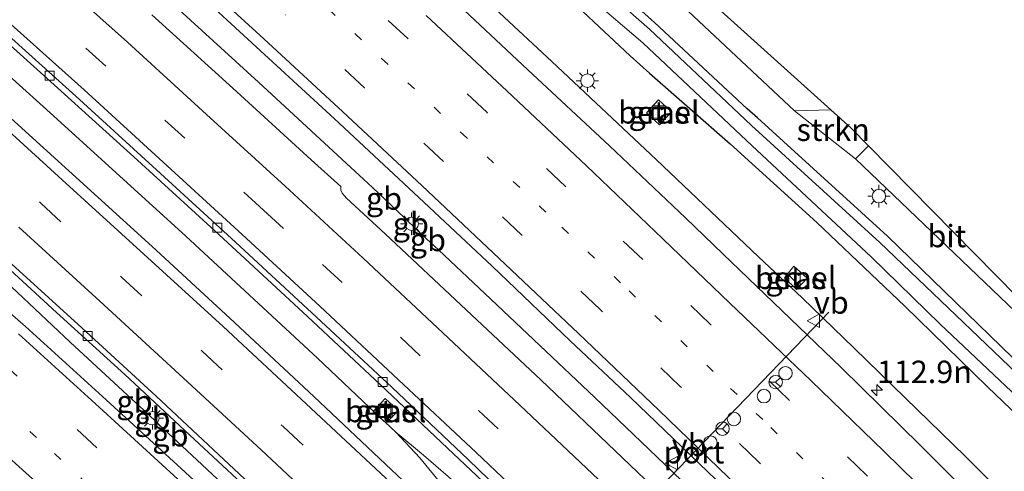
# Model space of a CAD drawing. Units: metres. Extents: x 149995 to 160000, y 412498 to 418752.
# Drawn here: x 151247 to 151357, y 414498 to 414548 of the extents above; entities that cross this region are included whole.
import ezdxf
from ezdxf.enums import TextEntityAlignment as Align

# ---------------------------------------------------------------- set-up
doc = ezdxf.new("R2010")
doc.units = ezdxf.units.M
doc.linetypes.add('VW-1-3_STREEP', pattern=[4, 1, -3])
doc.linetypes.add('VW-3-9_STREEP', pattern=[12, 3, -9])
doc.layers.get('0').update_dxf_attribs({"lineweight": 25})
for name, color, linetype, lineweight in [('B-ME-AM-KILOMETR-S-B1', 7, 'Continuous', 18), ('B-ME-BV-GELEIDECONSTRUCTIE-BARRIER-L-B1', 213, 'BV-STEPBARRIER', 18), ('B-ME-BV-GELEIDECONSTRUCTIE-GELEIDERAIL-L-B1', 213, 'BV-GELEIDERAIL', 18), ('B-ME-GR-STRUIKEN-GV-B6', 93, 'Continuous', 18), ('B-ME-GW-INSTEEKWATERGANG-L-B1', 10, 'Continuous', 25), ('B-ME-IE-GRASLAND-GV-B6', 93, 'Continuous', 18), ('B-ME-IE-INRICHTINGSELEMENT-S-B1', 253, 'Continuous', 18), ('B-ME-IE-MEUBILAIR_WEGMEUBILAIR-LICHTMAST-S-B1', 8, 'Continuous', 18), ('B-ME-KG-KADASTRAAL-OPNAMEDTMGRENS-L-B1', 10, 'Continuous', 25), ('B-ME-OG-WATER-GV-B6', 153, 'Continuous', 18), ('B-ME-VH-VERH_SOORT-BITUMEN-GV-B6', 8, 'IE-TERREINAFSCHEIDING-NATUURLIJK-HOUTWAL', 18), ('B-ME-VH-VERH_SOORT-GV-B6', 8, 'Continuous', 18), ('B-ME-VV-KOLK-S-B1', 8, 'Continuous', 18), ('B-ME-VW-DRIP-S-B1', 8, 'Continuous', 18), ('B-ME-VW-MARKERING-13STREEP-045-L-B1', 255, 'VW-1-3_STREEP', 18), ('B-ME-VW-MARKERING-39STREEP-015-L-B1', 255, 'VW-3-9_STREEP', 18), ('B-ME-VW-MARKERING-STREEP-015-L-B1', 7, 'Continuous', 18), ('B-ME-VW-MEUBILAIR_WEGMEUBILAIR-RONA-S-B1', 8, 'Continuous', 18), ('B-ME-VW-MEUBILAIR_WEGMEUBILAIR-VERKEERSBORD-S-B1', 8, 'Continuous', 18), ('B-ME-VW-PORTAAL-L-B1', 10, 'Continuous', 25)]:
    doc.layers.add(name, color=color, linetype=linetype, lineweight=lineweight)
doc.styles.add('NLCS-ISO', font='NLCS-ISO.TTF')
doc.linetypes.add('BV-GELEIDERAIL', pattern='A,10,-3,[108,NLCS.SHX,S=1,R=0,X=0,Y=0],-3', length=16)
doc.linetypes.add('BV-STEPBARRIER', pattern='A,1,-1,[16,NLCS.SHX,S=1,R=0,X=-1,Y=0],1', length=3)
doc.linetypes.add('IE-TERREINAFSCHEIDING-NATUURLIJK-HOUTWAL', pattern='A,7,-1.5,[67,NLCS.SHX,S=0.75,R=45,X=0,Y=0],-1.5,7,-1.5,[70,NLCS.SHX,S=0.75,R=0,X=0,Y=0],-1.5', length=20)

# ---------------------------------------------------------------- blocks, each defined once
blk = doc.blocks.new('kast')
blk.add_line((-0.75, -0.75), (0.75, 0.75))
blk.add_lwpolyline([(-0.75, 0.75), (0.75, 0.75), (0.75, -0.75), (-0.75, -0.75)], close=True)
blk = doc.blocks.new('dtb')
blk.add_circle((0, 0), 0.75)
blk = doc.blocks.new('put')
for p, q in [((0.75, 0.75), (-0.75, 0.75)), ((-0.75, 0.75), (-0.75, -0.75)), ((0.75, -0.75), (0.75, 0.75)), ((-0.75, -0.75), (0.75, -0.75))]:
    blk.add_line(p, q)
blk.add_lwpolyline([(-0.625, 0.625), (0.625, 0.625), (0.625, -0.625), (-0.625, -0.625)], close=True)
blk = doc.blocks.new('verkeersbord')
for p, q in [((0, 0.75), (-0.75, -0.625)), ((0.75, -0.625), (0, 0.75)), ((-0.75, -0.625), (0.75, -0.625))]:
    blk.add_line(p, q)
blk = doc.blocks.new('wegwijzer')
for q in [(-0.53, -0.53), (0, 0.75), (0.53, -0.53)]:
    blk.add_line((0, 0), q)
blk.add_circle((0, 0), 0.75)
blk = doc.blocks.new('hecto')
for p, q in [((0, 0.625), (-0.625, 0)), ((0, -0.625), (0, 0.625)), ((-0.625, 0), (0.625, 0)), ((0.625, 0), (0, -0.625))]:
    blk.add_line(p, q)
blk = doc.blocks.new('kolk')
blk.add_lwpolyline([(-0.5, -0.5), (0.5, -0.5), (0.5, 0.5), (-0.5, 0.5)], close=True)
blk = doc.blocks.new('lantaarnpaal')
for p, q in [((0, 0.75), (0, 1.25)), ((-0.75, 0), (-1.25, 0)), ((-0.88, 0.88), (-0.53, 0.53)), ((0.53, 0.53), (0.88, 0.88)), ((0.75, 0), (1.25, 0)), ((-0.53, -0.53), (-0.88, -0.88)), ((0, -0.75), (0, -1.25)), ((0.53, -0.53), (0.88, -0.88))]:
    blk.add_line(p, q)
blk.add_circle((0, 0), 0.75)

msp = doc.modelspace()

# ---------------------------------------------------------------- linework, layer by layer
at = {"layer": 'B-ME-BV-GELEIDECONSTRUCTIE-BARRIER-L-B1'}
for p, q in [((151291.01, 414524.42, 4.68), (151289.58, 414525.8, 4.7)), ((151260.76, 414504.13, 4.47), (151262.18, 414502.75, 4.46))]:
    msp.add_line(p, q, dxfattribs=at)
for points in [[(151289.58, 414525.8, 4.7), (151286.02, 414529.16, 4.57), (151285.04, 414530.06, 4.56)], [(151293.38, 414522.2, 4.5), (151291.62, 414523.87, 4.51), (151291.01, 414524.42, 4.68)], [(151258.18, 414506.51, 4.29), (151260.14, 414504.69, 4.3), (151260.76, 414504.13, 4.47)], [(151262.18, 414502.75, 4.46), (151262.8, 414502.19, 4.29), (151264.77, 414500.36, 4.29)]]:
    msp.add_polyline3d(points, dxfattribs=at)
at = {"layer": 'B-ME-BV-GELEIDECONSTRUCTIE-GELEIDERAIL-L-B1'}
for p, q in [((151285.04, 414530.06, 4.56), (151282.13, 414532.77, 4.56)), ((151299.21, 414516.73, 4.49), (151293.38, 414522.2, 4.5)), ((151252.28, 414511.92, 4.29), (151258.18, 414506.51, 4.29)), ((151288.62, 414501.9, 4.21), (151291.71, 414499.33, 4.2)), ((151264.77, 414500.36, 4.29), (151270.61, 414494.94, 4.29))]:
    msp.add_line(p, q, dxfattribs=at)
for points in [[(151144.16, 414628.16, 4.07), (151159.61, 414615.44, 4.09), (151174.97, 414602.7, 4.11), (151190.23, 414589.83, 4.12), (151205.46, 414576.89, 4.16), (151220.57, 414563.76, 4.17), (151235.57, 414550.57, 4.15), (151250.42, 414537.16, 4.21), (151265.21, 414523.74, 4.23), (151279.87, 414510.15, 4.22), (151285.7, 414504.65, 4.21)], [(151329.1, 414521.43, 4.13), (151317.68, 414532.28, 4.06), (151306.02, 414543.22, 4.04), (151294.33, 414554.13, 4.01), (151282.55, 414564.93, 4.03), (151270.72, 414575.68, 4.05), (151258.85, 414586.41, 4.06), (151247.01, 414597.11, 4.02), (151235.08, 414607.77, 4.05), (151223, 414618.33, 4.07), (151210.91, 414628.76, 4.06)], [(151282.13, 414532.77, 4.56), (151273.3, 414540.89, 4.57), (151264.44, 414548.96, 4.57), (151255.52, 414556.99, 4.57), (151247.54, 414564.1, 4.54)], [(151363.44, 414487.91, 4.16), (151360.63, 414490.76, 4.17), (151352.16, 414499.21, 4.16), (151345.46, 414505.71, 4.14), (151339.74, 414511.26, 4.13), (151333.96, 414516.86, 4.15), (151329.1, 414521.43, 4.13)], [(151243.45, 414520.2, 3.57), (151246.37, 414517.49, 3.57), (151252.28, 414511.92, 4.29)], [(151331, 414486.39, 4.55), (151319.5, 414497.49, 4.54), (151310.84, 414505.75, 4.52), (151299.21, 414516.73, 4.49)], [(151291.3, 414499.05, 4.24), (151288.62, 414501.9, 4.21), (151285.7, 414504.65, 4.21)], [(151291.3, 414499.05, 4.24), (151296.38, 414492.87, 4.32), (151298.91, 414489.93, 4.35), (151301.69, 414487.09, 4.37), (151310.3, 414478.79, 4.41), (151318.98, 414470.49, 4.39), (151321.91, 414467.82, 4.39), (151324.97, 414465.38, 4.36), (151328.13, 414463.01, 4.33), (151331.36, 414460.61, 4.28)], [(151331.73, 414460.89, 4.28), (151328.94, 414463.77, 4.27), (151323.36, 414469.42, 4.25), (151314.82, 414477.82, 4.25), (151306.13, 414486.14, 4.19), (151300.36, 414491.62, 4.21), (151294.45, 414496.95, 4.2), (151291.71, 414499.33, 4.2)]]:
    msp.add_polyline3d(points, dxfattribs=at)
at = {"layer": 'B-ME-GR-STRUIKEN-GV-B6'}
msp.add_polyline3d([(151341.34, 414533.82, 2.63), (151339.91, 414532.36, 2.67), (151333.09, 414537.69, 2.55), (151337.16, 414537.81, 2.59), (151339.41, 414535.78, 2.63), (151341.34, 414533.82, 2.63)], dxfattribs=at)
at = {"layer": 'B-ME-GW-INSTEEKWATERGANG-L-B1'}
for points in [[(151327.82, 414537.94, 2.21), (151317.49, 414547.54, 2.21), (151306.58, 414557.32, 2.16), (151295.47, 414567.71, 2.1), (151285.04, 414577.44, 2.21), (151274.5, 414587.24, 2.27), (151267.08, 414594.49, 2.36)], [(151307.78, 414550.4, 2.86), (151314.76, 414543.84, 2.86), (151316.92, 414541.89, 2.83), (151325.91, 414534.03, 2.87), (151335.61, 414525.26, 2.82), (151345.4, 414515.95, 2.85), (151354.64, 414506.94, 2.91), (151366.8, 414495.34, 2.85), (151380.31, 414481.81, 2.77), (151385.8, 414475.94, 2.87), (151399.64, 414461.91, 2.85), (151413.91, 414447.38, 2.89), (151428.92, 414431.57, 3.07), (151440.32, 414420.07, 2.98), (151455.45, 414404.41, 2.93), (151464.07, 414395.35, 3.1), (151475.22, 414382.78, 2.92), (151484.3, 414372.43, 2.87), (151497.94, 414357.16, 2.87), (151505.19, 414349.18, 2.89), (151506.02, 414348.93, 2.8), (151518.59, 414334.21, 2.88), (151526.37, 414324.57, 2.98)], [(151469.93, 414395.64, 2.84), (151466.8, 414399.88, 2.9), (151458.26, 414408.35, 2.54), (151451.44, 414414.93, 2.21), (151447.66, 414419.01, 2.33), (151432.42, 414434.97, 2.25), (151418.13, 414449.52, 2.23), (151403.19, 414464.73, 2.29), (151388.65, 414479.56, 2.27), (151372.24, 414496.1, 2.33), (151358.7, 414508.98, 2.27), (151343.47, 414523.75, 2.22), (151328.97, 414536.93, 2.14), (151327.82, 414537.94, 2.21)]]:
    msp.add_polyline3d(points, dxfattribs=at)
at = {"layer": 'B-ME-IE-GRASLAND-GV-B6'}
for points in [[(151306.58, 414557.32, 2.16), (151317.49, 414547.54, 2.21), (151327.82, 414537.94, 2.21), (151328.97, 414536.93, 2.14), (151343.47, 414523.75, 2.22), (151358.7, 414508.98, 2.27), (151372.24, 414496.1, 2.33), (151388.65, 414479.56, 2.27), (151403.19, 414464.73, 2.29), (151418.13, 414449.52, 2.23), (151432.42, 414434.97, 2.25), (151447.66, 414419.01, 2.33), (151451.44, 414414.93, 2.21), (151458.26, 414408.35, 2.54)], [(151458.26, 414408.35, 2.54), (151451.44, 414414.93, 2.21), (151447.66, 414419.01, 2.33), (151432.42, 414434.97, 2.25), (151418.13, 414449.52, 2.23), (151403.19, 414464.73, 2.29), (151388.65, 414479.56, 2.27), (151372.24, 414496.1, 2.33), (151358.7, 414508.98, 2.27), (151343.47, 414523.75, 2.22), (151328.97, 414536.93, 2.14), (151327.82, 414537.94, 2.21), (151317.49, 414547.54, 2.21), (151306.58, 414557.32, 2.16)], [(151457.24, 414407.22, 1.42), (151446.76, 414418.3, 1.42), (151431.81, 414433.88, 1.42), (151417.32, 414448.76, 1.42), (151402.26, 414463.92, 1.42), (151387.88, 414478.61, 1.42), (151371.6, 414495.09, 1.42), (151357.92, 414508.42, 1.42), (151342.62, 414523.05, 1.42), (151328.32, 414536.06, 1.42), (151326.94, 414537.36, 1.42), (151316.92, 414546.79, 1.42), (151305.81, 414556.59, 1.42)], [(151316.5, 414553.25, 2.36), (151333.09, 414537.69, 2.55), (151339.91, 414532.36, 2.67), (151359.42, 414513.73, 2.65), (151361.2, 414512.01, 2.58)], [(151266.09, 414551.27, 3.98), (151273.06, 414544.85, 3.98), (151281.8, 414536.8, 3.98), (151290.6, 414528.59, 3.99), (151299.36, 414520.38, 4), (151308.06, 414512.09, 4), (151314.81, 414505.75, 4.01), (151325.32, 414495.65, 4.01), (151334.73, 414486.41, 4), (151344.19, 414477.14, 4.02), (151352.7, 414468.7, 4.04), (151362.33, 414459.05, 4.04), (151372.01, 414449.37, 4.04), (151381.38, 414439.7, 4.05), (151393.03, 414427.67, 4.04), (151403.9, 414416.4, 4.05), (151416.31, 414403.32, 4.05), (151422.96, 414396.22, 4.06), (151431.47, 414387.08, 4.06), (151439.53, 414378.34, 4.05), (151447.71, 414369.41, 4.06), (151455.71, 414360.64, 4.04)], [(151308.37, 414551.97, 1.42), (151316.18, 414545.3, 1.42), (151328.38, 414533.82, 1.42), (151341.64, 414521.43, 1.42), (151349.37, 414513.92, 1.42), (151357.98, 414505.8, 1.42), (151371.62, 414492.32, 1.42), (151387.14, 414477.22, 1.42), (151401.01, 414463.15, 1.42), (151415.12, 414448.82, 1.42), (151430.07, 414433.3, 1.42), (151429.27, 414432.54, 2.56), (151430.59, 414431.1, 2.55), (151431.43, 414431.88, 1.42), (151441.61, 414421.27, 1.42), (151457.47, 414404.88, 1.42)], [(151458.89, 414380.17, 3.63), (151450.93, 414388.82, 3.65), (151442.54, 414397.89, 3.65), (151434.13, 414406.9, 3.63), (151426.59, 414415.13, 3.62), (151415.97, 414426.98, 3.6), (151404.86, 414439.26, 3.6), (151393.92, 414451.28, 3.59), (151383.66, 414462.52, 3.57), (151375, 414471.89, 3.57), (151364.51, 414483, 3.57), (151356.99, 414490.65, 3.59), (151347.14, 414500.43, 3.59), (151338.29, 414509.1, 3.57), (151325.11, 414521.76, 3.55), (151320.95, 414525.8, 3.54), (151312.46, 414533.8, 3.56), (151303.37, 414542.29, 3.54), (151294.45, 414550.62, 3.54)], [(151307.78, 414550.4, 2.86), (151314.76, 414543.84, 2.86), (151316.92, 414541.89, 2.83), (151325.91, 414534.03, 2.87), (151335.61, 414525.26, 2.82), (151345.4, 414515.95, 2.85), (151354.64, 414506.94, 2.91), (151366.8, 414495.34, 2.85), (151380.31, 414481.81, 2.77), (151385.8, 414475.94, 2.87), (151399.64, 414461.91, 2.85), (151413.91, 414447.38, 2.89), (151428.92, 414431.57, 3.07), (151440.32, 414420.07, 2.98), (151455.45, 414404.41, 2.93), (151464.07, 414395.35, 3.1)], [(151464.07, 414395.35, 3.1), (151455.45, 414404.41, 2.93), (151440.32, 414420.07, 2.98), (151428.92, 414431.57, 3.07), (151413.91, 414447.38, 2.89), (151399.64, 414461.91, 2.85), (151385.8, 414475.94, 2.87), (151380.31, 414481.81, 2.77), (151366.8, 414495.34, 2.85), (151354.64, 414506.94, 2.91), (151345.4, 414515.95, 2.85), (151335.61, 414525.26, 2.82), (151325.91, 414534.03, 2.87), (151316.92, 414541.89, 2.83), (151314.76, 414543.84, 2.86), (151307.78, 414550.4, 2.86)], [(151240.69, 414549.41, 3.43), (151249.73, 414541.3, 3.47), (151259.4, 414532.58, 3.47), (151268.43, 414524.35, 3.48), (151270.82, 414522.15, 3.47), (151278.79, 414514.78, 3.48), (151286.88, 414507.21, 3.47), (151294.4, 414500.13, 3.48), (151302.23, 414492.71, 3.5), (151311.88, 414483.49, 3.51), (151320.41, 414475.27, 3.5), (151333.29, 414462.71, 3.53), (151341.9, 414454.21, 3.56), (151349.46, 414446.66, 3.52), (151357.62, 414438.46, 3.53), (151365.5, 414430.45, 3.54), (151374.72, 414420.98, 3.54), (151382.78, 414412.71, 3.54), (151390.86, 414404.27, 3.54), (151398.68, 414396.02, 3.54)], [(151414.71, 414397.58, 3.84), (151406.46, 414406.33, 3.83), (151398.28, 414414.9, 3.83), (151389.93, 414423.57, 3.83), (151381.64, 414432.12, 3.84), (151373.26, 414440.7, 3.83), (151364.98, 414449.09, 3.83), (151356.37, 414457.68, 3.82), (151347.95, 414466.02, 3.82), (151339.33, 414474.5, 3.82), (151331.04, 414482.58, 3.82), (151322.33, 414491.02, 3.82), (151313.93, 414499.03, 3.8), (151304.82, 414507.72, 3.79), (151296.48, 414515.55, 3.78), (151287.43, 414524, 3.78), (151283.12, 414527.99, 3.77), (151282.64, 414528.53, 3.77), (151282.5, 414528.88, 3.77), (151282.48, 414529.27, 3.78), (151279.18, 414532.23, 3.76), (151270.44, 414540.24, 3.76), (151261.41, 414548.42, 3.76)], [(151389.17, 414397.41, 3.79), (151381.14, 414405.81, 3.78), (151372.76, 414414.49, 3.78), (151364.6, 414422.86, 3.79), (151356.11, 414431.45, 3.78), (151348.16, 414439.48, 3.77), (151339.57, 414448.02, 3.76), (151331.37, 414456.17, 3.77), (151322.74, 414464.68, 3.76), (151314.62, 414472.54, 3.75), (151305.73, 414481.07, 3.74), (151296.98, 414489.38, 3.73), (151288.15, 414497.72, 3.72), (151279.49, 414505.88, 3.71), (151270.12, 414514.6, 3.71), (151261.43, 414522.58, 3.71), (151252.13, 414531.01, 3.71), (151243.22, 414539.08, 3.71)], [(151317.92, 414538.93, 3.12), (151316.58, 414537.48, 3.14), (151318.03, 414536.15, 3.18), (151319.37, 414537.59, 3.16), (151317.92, 414538.93, 3.12)], [(151242.75, 414522.6, 3.45), (151250.78, 414515.24, 3.45), (151258.4, 414508.31, 3.46), (151266.18, 414501.09, 3.46), (151274.01, 414493.81, 3.47), (151281.68, 414486.57, 3.47), (151289.36, 414479.27, 3.49), (151294.57, 414474.29, 3.48), (151297.31, 414471.67, 3.48), (151305, 414464.28, 3.49), (151312.85, 414456.71, 3.51), (151320.15, 414449.65, 3.48), (151327.51, 414442.36, 3.52), (151335.37, 414434.48, 3.51), (151342.72, 414427.06, 3.51), (151350.46, 414419.27, 3.53), (151357.61, 414412, 3.55), (151365.08, 414404.26, 3.56), (151372.24, 414396.85, 3.55)], [(151333.04, 414520.39, 3.3), (151331.97, 414519.11, 3.41), (151333.34, 414517.79, 3.36), (151334.51, 414519.06, 3.32), (151333.04, 414520.39, 3.3)], [(151440.88, 414316.42, 3.8), (151432.99, 414325.45, 3.78), (151424.99, 414334.43, 3.78), (151417.12, 414343.27, 3.78), (151408.95, 414352.36, 3.78), (151400.86, 414361.29, 3.8), (151392.81, 414370.02, 3.78), (151384.69, 414378.8, 3.79), (151376.35, 414387.69, 3.8), (151368.13, 414396.48, 3.79), (151359.79, 414405.12, 3.79), (151351.4, 414413.84, 3.77), (151343.08, 414422.37, 3.79), (151334.67, 414430.94, 3.8), (151326.18, 414439.42, 3.78), (151317.66, 414447.8, 3.77), (151309.06, 414456.3, 3.77), (151291.79, 414472.75, 3.78), (151282.81, 414481.13, 3.78), (151273.9, 414489.36, 3.81), (151265.13, 414497.45, 3.82), (151256.32, 414505.51, 3.81), (151247.3, 414513.66, 3.8), (151240.93, 414519.2, 3.81)], [(151286.11, 414504.2, 3.55), (151287.56, 414502.89, 3.53), (151288.89, 414504.31, 3.47), (151287.45, 414505.64, 3.48), (151286.11, 414504.2, 3.55)]]:
    msp.add_polyline3d(points, dxfattribs=at)
at = {"layer": 'B-ME-KG-KADASTRAAL-OPNAMEDTMGRENS-L-B1'}
msp.add_polyline3d([(151245.18, 414620.63, 1.57), (151249.58, 414616.67, 3.98), (151271.56, 414596.88, 2.47), (151275.44, 414593.39, 2.4), (151275.78, 414593.08, 2.4), (151279.46, 414589.76, 2.41), (151279.86, 414589.4, 2.41), (151287.31, 414582.7, 2.39), (151287.69, 414582.36, 2.39), (151291.37, 414579.04, 2.42), (151291.77, 414578.68, 2.42), (151299.13, 414572.06, 2.44), (151299.56, 414571.67, 2.42), (151337.16, 414537.81, 2.59), (151339.41, 414535.78, 2.63), (151341.34, 414533.82, 2.63), (151360.29, 414514.59, 2.64), (151362.02, 414512.85, 2.58), (151381.34, 414493.24, 2.63), (151433.28, 414440.55, 2.35), (151449.36, 414424.24, 2.41), (151451.95, 414421.6, 2.42)], dxfattribs=at)
at = {"layer": 'B-ME-OG-WATER-GV-B6'}
for points in [[(151305.81, 414556.59, 1.42), (151316.92, 414546.79, 1.42), (151326.94, 414537.36, 1.42), (151328.32, 414536.06, 1.42), (151342.62, 414523.05, 1.42), (151357.92, 414508.42, 1.42), (151371.6, 414495.09, 1.42), (151387.88, 414478.61, 1.42), (151402.26, 414463.92, 1.42), (151417.32, 414448.76, 1.42), (151431.81, 414433.88, 1.42), (151446.76, 414418.3, 1.42), (151457.24, 414407.22, 1.42)], [(151457.47, 414404.88, 1.42), (151441.61, 414421.27, 1.42), (151431.43, 414431.88, 1.42), (151430.07, 414433.3, 1.42), (151415.12, 414448.82, 1.42), (151401.01, 414463.15, 1.42), (151387.14, 414477.22, 1.42), (151371.62, 414492.32, 1.42), (151357.98, 414505.8, 1.42), (151349.37, 414513.92, 1.42), (151341.64, 414521.43, 1.42), (151328.38, 414533.82, 1.42), (151316.18, 414545.3, 1.42), (151308.37, 414551.97, 1.42)]]:
    msp.add_polyline3d(points, dxfattribs=at)
at = {"layer": 'B-ME-VH-VERH_SOORT-BITUMEN-GV-B6'}
for points in [[(151337.16, 414537.81, 2.59), (151333.09, 414537.69, 2.55), (151316.5, 414553.25, 2.36), (151298.37, 414570.4, 2.42), (151299.56, 414571.67, 2.42), (151337.16, 414537.81, 2.59)], [(151455.71, 414360.64, 4.04), (151447.71, 414369.41, 4.06), (151439.53, 414378.34, 4.05), (151431.47, 414387.08, 4.06), (151422.96, 414396.22, 4.06), (151416.31, 414403.32, 4.05), (151403.9, 414416.4, 4.05), (151393.03, 414427.67, 4.04), (151381.38, 414439.7, 4.05), (151372.01, 414449.37, 4.04), (151362.33, 414459.05, 4.04), (151352.7, 414468.7, 4.04), (151344.19, 414477.14, 4.02), (151334.73, 414486.41, 4), (151325.32, 414495.65, 4.01), (151314.81, 414505.75, 4.01), (151308.06, 414512.09, 4), (151299.36, 414520.38, 4), (151290.6, 414528.59, 3.99), (151281.8, 414536.8, 3.98), (151273.06, 414544.85, 3.98), (151266.09, 414551.27, 3.98)], [(151294.45, 414550.62, 3.54), (151303.37, 414542.29, 3.54), (151312.46, 414533.8, 3.56), (151320.95, 414525.8, 3.54), (151325.11, 414521.76, 3.55), (151338.29, 414509.1, 3.57), (151347.14, 414500.43, 3.59), (151356.99, 414490.65, 3.59), (151364.51, 414483, 3.57), (151375, 414471.89, 3.57), (151383.66, 414462.52, 3.57), (151393.92, 414451.28, 3.59), (151404.86, 414439.26, 3.6), (151415.97, 414426.98, 3.6), (151426.59, 414415.13, 3.62), (151434.13, 414406.9, 3.63), (151442.54, 414397.89, 3.65), (151450.93, 414388.82, 3.65), (151458.89, 414380.17, 3.63)], [(151398.68, 414396.02, 3.54), (151390.86, 414404.27, 3.54), (151382.78, 414412.71, 3.54), (151374.72, 414420.98, 3.54), (151365.5, 414430.45, 3.54), (151357.62, 414438.46, 3.53), (151349.46, 414446.66, 3.52), (151341.9, 414454.21, 3.56), (151333.29, 414462.71, 3.53), (151320.41, 414475.27, 3.5), (151311.88, 414483.49, 3.51), (151302.23, 414492.71, 3.5), (151294.4, 414500.13, 3.48), (151286.88, 414507.21, 3.47), (151278.79, 414514.78, 3.48), (151270.82, 414522.15, 3.47), (151268.43, 414524.35, 3.48), (151259.4, 414532.58, 3.47), (151249.73, 414541.3, 3.47), (151240.69, 414549.41, 3.43)], [(151261.41, 414548.42, 3.76), (151270.44, 414540.24, 3.76), (151279.18, 414532.23, 3.76), (151282.48, 414529.27, 3.78), (151282.5, 414528.88, 3.77), (151282.64, 414528.53, 3.77), (151283.12, 414527.99, 3.77), (151287.43, 414524, 3.78), (151296.48, 414515.55, 3.78), (151304.82, 414507.72, 3.79), (151313.93, 414499.03, 3.8), (151322.33, 414491.02, 3.82), (151331.04, 414482.58, 3.82), (151339.33, 414474.5, 3.82), (151347.95, 414466.02, 3.82), (151356.37, 414457.68, 3.82), (151364.98, 414449.09, 3.83), (151373.26, 414440.7, 3.83), (151381.64, 414432.12, 3.84), (151389.93, 414423.57, 3.83), (151398.28, 414414.9, 3.83), (151406.46, 414406.33, 3.83), (151414.71, 414397.58, 3.84)], [(151244.26, 414547.12, 3.47), (151252.91, 414539.33, 3.5), (151261.91, 414531.13, 3.5), (151270.74, 414523.08, 3.5), (151279.25, 414515.2, 3.49), (151288.18, 414506.9, 3.5), (151296.75, 414498.82, 3.5), (151305.39, 414490.46, 3.52), (151313.89, 414482.37, 3.53), (151322.53, 414474.04, 3.52), (151330.94, 414465.82, 3.53), (151339.55, 414457.38, 3.54), (151347.82, 414449.22, 3.53), (151356.41, 414440.59, 3.55), (151364.54, 414432.37, 3.55), (151373.14, 414423.59, 3.55), (151381.24, 414415.22, 3.55), (151389.71, 414406.45, 3.55), (151397.69, 414398.04, 3.56)], [(151397.69, 414398.04, 3.56), (151389.71, 414406.45, 3.55), (151381.24, 414415.22, 3.55), (151373.14, 414423.59, 3.55), (151364.54, 414432.37, 3.55), (151356.41, 414440.59, 3.55), (151347.82, 414449.22, 3.53), (151339.55, 414457.38, 3.54), (151330.94, 414465.82, 3.53), (151322.53, 414474.04, 3.52), (151313.89, 414482.37, 3.53), (151305.39, 414490.46, 3.52), (151296.75, 414498.82, 3.5), (151288.18, 414506.9, 3.5), (151279.25, 414515.2, 3.49), (151270.74, 414523.08, 3.5), (151261.91, 414531.13, 3.5), (151252.91, 414539.33, 3.5), (151244.26, 414547.12, 3.47)], [(151243.22, 414539.08, 3.71), (151252.13, 414531.01, 3.71), (151261.43, 414522.58, 3.71), (151270.12, 414514.6, 3.71), (151279.49, 414505.88, 3.71), (151288.15, 414497.72, 3.72), (151296.98, 414489.38, 3.73), (151305.73, 414481.07, 3.74), (151314.62, 414472.54, 3.75), (151322.74, 414464.68, 3.76), (151331.37, 414456.17, 3.77), (151339.57, 414448.02, 3.76), (151348.16, 414439.48, 3.77), (151356.11, 414431.45, 3.78), (151364.6, 414422.86, 3.79), (151372.76, 414414.49, 3.78), (151381.14, 414405.81, 3.78), (151389.17, 414397.41, 3.79)], [(151360.29, 414514.59, 2.64), (151359.42, 414513.73, 2.65), (151339.91, 414532.36, 2.67), (151341.34, 414533.82, 2.63), (151360.29, 414514.59, 2.64)], [(151372.24, 414396.85, 3.55), (151365.08, 414404.26, 3.56), (151357.61, 414412, 3.55), (151350.46, 414419.27, 3.53), (151342.72, 414427.06, 3.51), (151335.37, 414434.48, 3.51), (151327.51, 414442.36, 3.52), (151320.15, 414449.65, 3.48), (151312.85, 414456.71, 3.51), (151305, 414464.28, 3.49), (151297.31, 414471.67, 3.48), (151294.57, 414474.29, 3.48), (151289.36, 414479.27, 3.49), (151281.68, 414486.57, 3.47), (151274.01, 414493.81, 3.47), (151266.18, 414501.09, 3.46), (151258.4, 414508.31, 3.46), (151250.78, 414515.24, 3.45), (151242.75, 414522.6, 3.45)], [(151244.14, 414522.07, 3.48), (151253.15, 414513.92, 3.47), (151261.9, 414505.9, 3.48), (151271.16, 414497.24, 3.5), (151279.75, 414489.15, 3.5), (151288.72, 414480.71, 3.51), (151297.33, 414472.5, 3.51), (151306.02, 414464.11, 3.53), (151314.13, 414456.25, 3.54), (151322.64, 414447.94, 3.55), (151331.05, 414439.6, 3.54), (151339.56, 414431.11, 3.53), (151347.56, 414423.07, 3.55), (151355.72, 414414.75, 3.55), (151363.99, 414406.26, 3.57), (151372.24, 414397.72, 3.57)], [(151372.24, 414397.72, 3.57), (151363.99, 414406.26, 3.57), (151355.72, 414414.75, 3.55), (151347.56, 414423.07, 3.55), (151339.56, 414431.11, 3.53), (151331.05, 414439.6, 3.54), (151322.64, 414447.94, 3.55), (151314.13, 414456.25, 3.54), (151306.02, 414464.11, 3.53), (151297.33, 414472.5, 3.51), (151288.72, 414480.71, 3.51), (151279.75, 414489.15, 3.5), (151271.16, 414497.24, 3.5), (151261.9, 414505.9, 3.48), (151253.15, 414513.92, 3.47), (151244.14, 414522.07, 3.48)], [(151240.93, 414519.2, 3.81), (151247.3, 414513.66, 3.8), (151256.32, 414505.51, 3.81), (151265.13, 414497.45, 3.82), (151273.9, 414489.36, 3.81), (151282.81, 414481.13, 3.78), (151291.79, 414472.75, 3.78), (151309.06, 414456.3, 3.77), (151317.66, 414447.8, 3.77), (151326.18, 414439.42, 3.78), (151334.67, 414430.94, 3.8), (151343.08, 414422.37, 3.79), (151351.4, 414413.84, 3.77), (151359.79, 414405.12, 3.79), (151368.13, 414396.48, 3.79), (151376.35, 414387.69, 3.8), (151384.69, 414378.8, 3.79), (151392.81, 414370.02, 3.78), (151400.86, 414361.29, 3.8), (151408.95, 414352.36, 3.78), (151417.12, 414343.27, 3.78), (151424.99, 414334.43, 3.78), (151432.99, 414325.45, 3.78), (151440.88, 414316.42, 3.8)]]:
    msp.add_polyline3d(points, dxfattribs=at)
at = {"layer": 'B-ME-VH-VERH_SOORT-GV-B6'}
for points in [[(151317.92, 414538.93, 3.12), (151319.37, 414537.59, 3.16), (151318.03, 414536.15, 3.18), (151316.58, 414537.48, 3.14), (151317.92, 414538.93, 3.12)], [(151333.04, 414520.39, 3.3), (151334.51, 414519.06, 3.32), (151333.34, 414517.79, 3.36), (151331.97, 414519.11, 3.41), (151333.04, 414520.39, 3.3)], [(151286.11, 414504.2, 3.55), (151287.45, 414505.64, 3.48), (151288.89, 414504.31, 3.47), (151287.56, 414502.89, 3.53), (151286.11, 414504.2, 3.55)]]:
    msp.add_polyline3d(points, dxfattribs=at)
at = {"layer": 'B-ME-VW-MARKERING-13STREEP-045-L-B1'}
for points in [[(151363.25, 414470.2, 3.84), (151356.01, 414477.43, 3.84), (151347.64, 414485.65, 3.86), (151339.78, 414493.37, 3.86), (151329.56, 414503.3, 3.82), (151324.03, 414508.66, 3.82), (151313.7, 414518.55, 3.83), (151305.36, 414526.42, 3.83), (151296.55, 414534.69, 3.84), (151287.73, 414542.91, 3.83), (151278.86, 414551.11, 3.82), (151269.96, 414559.26, 3.83), (151261.04, 414567.37, 3.82), (151252.07, 414575.45, 3.82), (151243.08, 414583.48, 3.81), (151234.02, 414591.48, 3.81), (151224.97, 414599.44, 3.8), (151215.87, 414607.37, 3.81), (151206.75, 414615.28, 3.79), (151197.69, 414623.07, 3.78), (151188.69, 414630.77, 3.77), (151179.32, 414638.73, 3.75), (151170.13, 414646.53, 3.75), (151160.89, 414654.32, 3.73)], [(151241.86, 414507.34, 3.61), (151250.53, 414499.51, 3.61), (151259.54, 414491.32, 3.61), (151268.09, 414483.4, 3.61), (151277.12, 414475, 3.6), (151285.75, 414466.96, 3.59), (151303.14, 414450.29, 3.57), (151311.81, 414441.8, 3.59), (151320, 414433.73, 3.59), (151328.75, 414424.92, 3.59), (151336.94, 414416.72, 3.59), (151345.43, 414407.96, 3.59), (151353.66, 414399.51, 3.59), (151362, 414390.72, 3.59), (151370.18, 414382.07, 3.61), (151378.5, 414373.07, 3.6), (151386.4, 414364.61, 3.6), (151394.77, 414355.47, 3.6), (151402.58, 414346.95, 3.59), (151410.68, 414337.93, 3.6), (151418.57, 414329.09, 3.6), (151426.55, 414320.09, 3.6), (151434.37, 414311.12, 3.6)]]:
    msp.add_polyline3d(points, dxfattribs=at)
at = {"layer": 'B-ME-VW-MARKERING-39STREEP-015-L-B1'}
for points in [[(151369.11, 414469.38, 3.74), (151367.02, 414471.5, 3.75), (151358.42, 414480.03, 3.74), (151349.82, 414488.58, 3.75), (151341.17, 414497.06, 3.75), (151332.47, 414505.51, 3.75), (151323.69, 414513.92, 3.73), (151316.18, 414521.14, 3.73), (151307.61, 414529.24, 3.74), (151298.78, 414537.54, 3.74), (151289.97, 414545.75, 3.74), (151281.14, 414553.91, 3.73), (151272.27, 414562.02, 3.73), (151263.37, 414570.11, 3.75), (151254.41, 414578.17, 3.74), (151245.45, 414586.18, 3.75)], [(151409.47, 414392.53, 3.67), (151401.32, 414401.21, 3.67), (151393.06, 414409.83, 3.66), (151384.83, 414418.44, 3.66), (151376.52, 414427, 3.67), (151368.19, 414435.52, 3.65), (151359.8, 414444, 3.64), (151351.39, 414452.45, 3.63), (151342.91, 414460.84, 3.64), (151334.41, 414469.2, 3.64), (151325.89, 414477.54, 3.63), (151317.33, 414485.83, 3.64), (151308.7, 414494.06, 3.62), (151300.05, 414502.27, 3.61), (151291.35, 414510.42, 3.6), (151282.64, 414518.56, 3.59), (151276.09, 414524.6, 3.6), (151273.88, 414526.63, 3.6), (151265.07, 414534.66, 3.59), (151256.26, 414542.68, 3.58), (151247.39, 414550.65, 3.58)], [(151455.88, 414367.57, 3.93), (151447.72, 414376.58, 3.92), (151439.48, 414385.51, 3.92), (151431.22, 414394.43, 3.92), (151422.64, 414403.61, 3.93), (151414.44, 414412.31, 3.92), (151406.05, 414421.09, 3.91), (151397.73, 414429.82, 3.91), (151389.3, 414438.47, 3.91), (151380.95, 414447.04, 3.92), (151372.55, 414455.56, 3.91), (151364.1, 414464.14, 3.92), (151355.3, 414472.84, 3.92), (151346.61, 414481.46, 3.92), (151337.87, 414489.98, 3.89), (151329.14, 414498.54, 3.9), (151320.36, 414507, 3.9), (151311.43, 414515.56, 3.9), (151302.7, 414523.84, 3.91), (151293.93, 414532.07, 3.92), (151285.13, 414540.26, 3.91), (151276.29, 414548.42, 3.91)], [(151239.93, 414535.57, 3.62), (151249.05, 414527.38, 3.63), (151258.06, 414519.12, 3.62), (151267.06, 414510.9, 3.63), (151276.08, 414502.51, 3.64), (151284.97, 414494.27, 3.64), (151293.77, 414485.87, 3.65), (151302.44, 414477.62, 3.65), (151311.09, 414469.3, 3.67), (151319.4, 414461.21, 3.67), (151327.92, 414452.87, 3.68), (151336.33, 414444.61, 3.69), (151344.81, 414436.07, 3.68), (151352.96, 414427.9, 3.7), (151361.2, 414419.51, 3.7), (151369.37, 414411.16, 3.69), (151377.69, 414402.46, 3.72), (151385.86, 414393.98, 3.72)], [(151244.16, 414510.15, 3.68), (151253.06, 414502.18, 3.69), (151261.88, 414494.09, 3.69), (151270.7, 414486.01, 3.69), (151279.53, 414477.8, 3.68), (151288.28, 414469.62, 3.68), (151305.61, 414453.03, 3.67), (151314.25, 414444.53, 3.66), (151322.72, 414436.21, 3.67), (151331.18, 414427.71, 3.68), (151339.66, 414419.19, 3.68), (151347.97, 414410.62, 3.68), (151356.39, 414402.01, 3.68), (151364.64, 414393.34, 3.69), (151372.88, 414384.61, 3.7), (151381.05, 414375.8, 3.69), (151389.18, 414367.02, 3.69), (151397.27, 414358.19, 3.7), (151405.39, 414349.33, 3.69), (151413.41, 414340.4, 3.69), (151421.41, 414331.49, 3.69), (151429.31, 414322.49, 3.69), (151437.18, 414313.46, 3.7)]]:
    msp.add_polyline3d(points, dxfattribs=at)
at = {"layer": 'B-ME-VW-MARKERING-STREEP-015-L-B1'}
for points in [[(151412.09, 414394.96, 3.76), (151403.86, 414403.73, 3.76), (151395.67, 414412.3, 3.76), (151387.39, 414420.93, 3.76), (151379.08, 414429.48, 3.76), (151370.68, 414438.09, 3.75), (151362.37, 414446.47, 3.74), (151353.84, 414455.06, 3.73), (151345.45, 414463.35, 3.74), (151336.85, 414471.85, 3.74), (151328.42, 414480.07, 3.73), (151319.84, 414488.41, 3.72), (151311.22, 414496.61, 3.71), (151302.45, 414504.92, 3.7), (151293.86, 414512.98, 3.69), (151285, 414521.28, 3.7), (151276.28, 414529.32, 3.7), (151267.52, 414537.3, 3.68), (151258.68, 414545.35, 3.68), (151249.78, 414553.34, 3.68)], [(151461.46, 414356, 4.01), (151453.28, 414365.07, 4.01), (151445.06, 414374.11, 4.01), (151436.83, 414383.09, 4.02), (151428.67, 414391.92, 4.01), (151419.65, 414401.6, 4.02), (151411.94, 414409.73, 4.01), (151403.48, 414418.66, 4.02), (151394.95, 414427.52, 4.01), (151387.12, 414435.63, 4.01), (151378.52, 414444.41, 4.01), (151369.93, 414453.18, 4.01), (151361.26, 414461.89, 4.01), (151353.24, 414469.88, 4.01), (151344.48, 414478.55, 4), (151334.96, 414487.86, 3.97), (151326.84, 414495.76, 3.98), (151317.97, 414504.36, 4.01), (151309, 414512.9, 3.98), (151300.16, 414521.27, 3.99), (151291.54, 414529.38, 3.97), (151282.72, 414537.6, 3.97), (151273.91, 414545.74, 3.97), (151264.99, 414553.89, 3.97)], [(151398.71, 414398.76, 3.6), (151390.47, 414407.37, 3.58), (151382.23, 414415.95, 3.58), (151374.01, 414424.42, 3.58), (151365.59, 414433.07, 3.57), (151357.27, 414441.46, 3.58), (151348.81, 414449.95, 3.57), (151340.38, 414458.29, 3.57), (151331.89, 414466.67, 3.56), (151323.41, 414474.92, 3.56), (151314.85, 414483.24, 3.56), (151306.26, 414491.43, 3.56), (151297.6, 414499.65, 3.54), (151288.93, 414507.75, 3.51), (151280.16, 414515.95, 3.52), (151271.49, 414523.93, 3.53), (151262.67, 414531.98, 3.52), (151253.84, 414540.03, 3.52), (151244.99, 414547.96, 3.5)], [(151459.57, 414374.35, 3.76), (151451.19, 414383.55, 3.75), (151442.78, 414392.66, 3.75), (151434.99, 414401.05, 3.75), (151425.82, 414410.91, 3.74), (151417.47, 414420.15, 3.74), (151410.61, 414427.92, 3.72), (151401.56, 414437.93, 3.7), (151393.89, 414446.36, 3.7), (151385.49, 414455.52, 3.68), (151377.75, 414463.95, 3.67), (151368.51, 414473.82, 3.66), (151360.73, 414482.11, 3.66), (151352, 414491.04, 3.66), (151343.1, 414499.73, 3.66), (151334.91, 414507.67, 3.67), (151325.89, 414516.29, 3.64), (151318.43, 414523.44, 3.64), (151309.85, 414531.63, 3.66), (151301.05, 414539.89, 3.64), (151292.02, 414548.32, 3.64)], [(151242.37, 414538.21, 3.69), (151251.41, 414530.02, 3.69), (151260.52, 414521.74, 3.7), (151269.36, 414513.67, 3.7), (151278.61, 414505.07, 3.71), (151287.49, 414496.81, 3.71), (151296.18, 414488.55, 3.72), (151304.99, 414480.17, 3.73), (151313.72, 414471.7, 3.75), (151321.95, 414463.74, 3.74), (151330.48, 414455.38, 3.76), (151338.84, 414447.13, 3.75), (151347.23, 414438.73, 3.75), (151355.37, 414430.54, 3.76), (151363.73, 414422.08, 3.77), (151371.95, 414413.63, 3.77), (151380.25, 414405.02, 3.78), (151388.38, 414396.51, 3.78)], [(151246.56, 414524.73, 3.54), (151255.59, 414516.51, 3.54), (151264.46, 414508.38, 3.55), (151273.61, 414499.92, 3.56), (151282.39, 414491.71, 3.57), (151291.25, 414483.3, 3.58), (151299.87, 414475.11, 3.59), (151308.5, 414466.75, 3.59), (151316.8, 414458.71, 3.6), (151325.38, 414450.33, 3.6), (151333.68, 414442.11, 3.6), (151342.28, 414433.55, 3.6), (151350.23, 414425.54, 3.6), (151358.56, 414417.07, 3.61), (151366.69, 414408.72, 3.61), (151375.06, 414400.02, 3.63), (151383.2, 414391.52, 3.64)], [(151246.55, 414512.85, 3.78), (151255.52, 414504.68, 3.79), (151264.3, 414496.65, 3.79), (151273.14, 414488.57, 3.79), (151282.05, 414480.32, 3.77), (151290.86, 414471.95, 3.77), (151308.2, 414455.48, 3.76), (151316.87, 414446.98, 3.75), (151325.24, 414438.68, 3.75), (151333.81, 414430.11, 3.78), (151342.19, 414421.64, 3.77), (151350.56, 414413.05, 3.76), (151359.02, 414404.36, 3.77), (151367.24, 414395.71, 3.78), (151375.42, 414387.05, 3.79), (151383.78, 414378.02, 3.77), (151391.88, 414369.37, 3.77), (151400.02, 414360.48, 3.78), (151408.07, 414351.66, 3.77), (151416.25, 414342.58, 3.77), (151424.01, 414333.85, 3.77), (151432.02, 414324.8, 3.77), (151439.83, 414315.82, 3.78)], [(151239.35, 414504.54, 3.52), (151248.08, 414496.7, 3.52), (151256.96, 414488.53, 3.52), (151265.61, 414480.65, 3.52), (151274.6, 414472.23, 3.52), (151283.12, 414464.29, 3.51), (151292.3, 414455.61, 3.45), (151300.5, 414447.71, 3.51), (151309.11, 414439.18, 3.49), (151317.41, 414431.06, 3.5), (151326.14, 414422.27, 3.48), (151334.33, 414414.04, 3.49), (151342.7, 414405.45, 3.5), (151350.99, 414396.88, 3.5), (151359.25, 414388.2, 3.5), (151367.43, 414379.58, 3.55), (151375.85, 414370.5, 3.51), (151383.65, 414362.16, 3.55), (151392.02, 414352.97, 3.5), (151399.81, 414344.48, 3.5), (151407.78, 414335.56, 3.51), (151415.82, 414326.62, 3.53), (151423.73, 414317.6, 3.51)]]:
    msp.add_polyline3d(points, dxfattribs=at)
at = {"layer": 'B-ME-VW-PORTAAL-L-B1'}
msp.add_line((151306.84, 414484.06, 12.37), (151336.94, 414515.28, 12.37), dxfattribs=at)

# ---------------------------------------------------------------- block references
at = {"layer": 'B-ME-AM-KILOMETR-S-B1', "rotation": 90}
msp.add_blockref('hecto', (151342.29, 414506.59, 3.43), dxfattribs=at)
at = {"layer": 'B-ME-IE-INRICHTINGSELEMENT-S-B1', "rotation": 90}
for name, p in [('put', (151317.97, 414537.5, 1.93)), ('kast', (151332.99, 414518.87, 4.34)), ('put', (151287.46, 414504.27, 1.95))]:
    msp.add_blockref(name, p, dxfattribs=at)
at = {"layer": 'B-ME-IE-MEUBILAIR_WEGMEUBILAIR-LICHTMAST-S-B1', "rotation": 90}
for p in [(151310, 414541.06, 3.26), (151342.52, 414528.2, 2.63), (151290.39, 414525.12, 3.72), (151261.47, 414503.45, 3.54)]:
    msp.add_blockref('lantaarnpaal', p, dxfattribs=at)
at = {"layer": 'B-ME-VV-KOLK-S-B1', "rotation": 90}
for p in [(151250.01, 414541.61, 3.39), (151268.7, 414524.69, 3.41), (151254.25, 414512.63, 3.38), (151287.16, 414507.5, 3.38)]:
    msp.add_blockref('kolk', p, dxfattribs=at)
at = {"layer": 'B-ME-VW-DRIP-S-B1', "rotation": 90}
for p in [(151332.1, 414508.47, 10.64), (151329.69, 414505.91, 10.65), (151326.34, 414503.37, 12.37), (151323.72, 414500.74, 12.37)]:
    msp.add_blockref('dtb', p, dxfattribs=at)
at = {"layer": 'B-ME-VW-MEUBILAIR_WEGMEUBILAIR-RONA-S-B1', "rotation": 90}
for p in [(151331, 414507.48, 14.61), (151325.07, 414502.29, 12.37)]:
    msp.add_blockref('wegwijzer', p, dxfattribs=at)
at = {"layer": 'B-ME-VW-MEUBILAIR_WEGMEUBILAIR-VERKEERSBORD-S-B1', "rotation": 90}
for p in [(151335.27, 414514.32, 5.3), (151319.41, 414498.44, 6.01)]:
    msp.add_blockref('verkeersbord', p, dxfattribs=at)

# ---------------------------------------------------------------- texts
at = {"layer": 'B-ME-AM-KILOMETR-S-B1', "ltscale": 0.2, "style": 'NLCS-ISO'}
msp.add_text('112.9n', height=2.5, dxfattribs=at).set_placement((151342.29, 414506.59, 3.43), align=Align.BOTTOM_LEFT)
at = {"layer": 'B-ME-BV-GELEIDECONSTRUCTIE-BARRIER-L-B1', "ltscale": 0.2, "style": 'NLCS-ISO'}
for p in [(151287.31, 414527.93), (151290.3, 414525.11), (151292.2, 414523.32), (151259.47, 414505.31), (151261.47, 414503.44), (151263.48, 414501.56)]:
    msp.add_text('gb', height=2.5, dxfattribs=at).set_placement(p, align=Align.MIDDLE_CENTER)
at = {"layer": 'B-ME-GR-STRUIKEN-GV-B6', "ltscale": 0.2, "style": 'NLCS-ISO'}
msp.add_text('strkn', height=2.5, dxfattribs=at).set_placement((151337.42, 414535.6), align=Align.MIDDLE_CENTER)
at = {"layer": 'B-ME-IE-GRASLAND-GV-B6', "ltscale": 0.2, "style": 'NLCS-ISO'}
for p in [(151317.97, 414537.54), (151333.24, 414519.09), (151287.5, 414504.26)]:
    msp.add_text('gras', height=2.5, dxfattribs=at).set_placement(p, align=Align.MIDDLE_CENTER)
at = {"layer": 'B-ME-VH-VERH_SOORT-BITUMEN-GV-B6', "ltscale": 0.2, "style": 'NLCS-ISO'}
msp.add_text('bit', height=2.5, dxfattribs=at).set_placement((151350.1, 414523.76), align=Align.MIDDLE_CENTER)
at = {"layer": 'B-ME-VH-VERH_SOORT-GV-B6', "ltscale": 0.2, "style": 'NLCS-ISO'}
for p in [(151317.97, 414537.54), (151333.23, 414519.09), (151287.5, 414504.26)]:
    msp.add_text('bet.el', height=2.5, dxfattribs=at).set_placement(p, align=Align.MIDDLE_CENTER)
at = {"layer": 'B-ME-VW-MEUBILAIR_WEGMEUBILAIR-VERKEERSBORD-S-B1', "ltscale": 0.2, "style": 'NLCS-ISO'}
for p in [(151335.27, 414514.32, 5.3), (151319.41, 414498.44, 6.01)]:
    msp.add_text('vb', height=2.5, dxfattribs=at).set_placement(p, align=Align.BOTTOM_LEFT)
at = {"layer": 'B-ME-VW-PORTAAL-L-B1', "ltscale": 0.2, "style": 'NLCS-ISO'}
msp.add_text('port', height=2.5, dxfattribs=at).set_placement((151321.89, 414499.67), align=Align.MIDDLE_CENTER)

doc.saveas('drawing.dxf')
